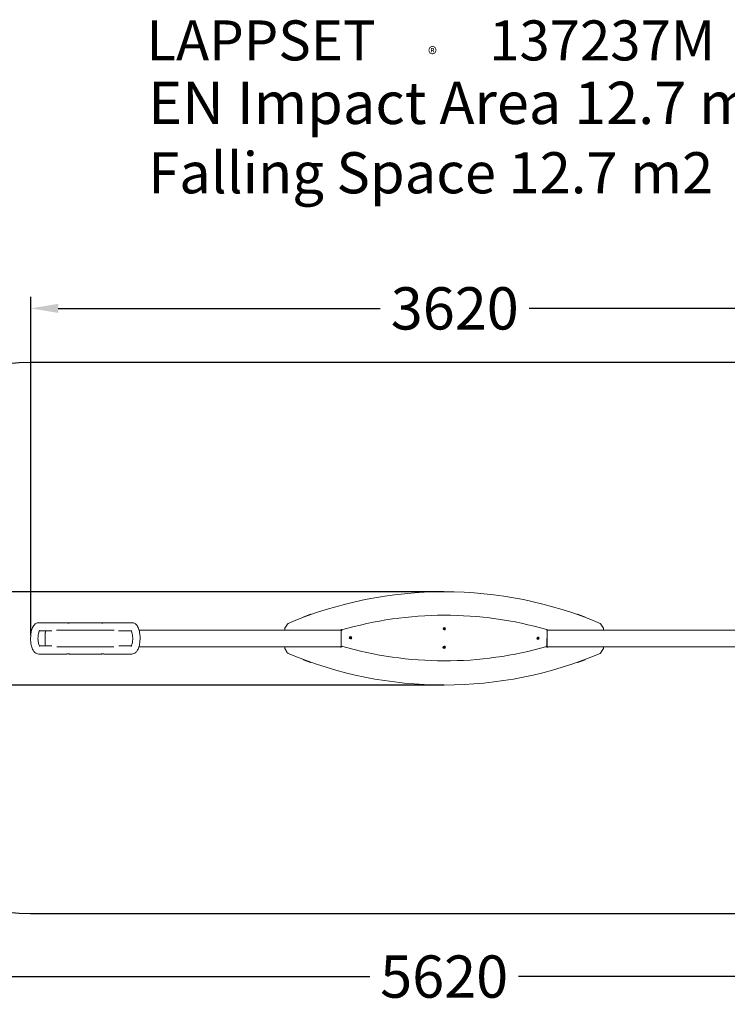
# Model space of a CAD drawing. Extents: x -3529 to 3872, y -1601 to 2707.
# Drawn here: x -1858 to 1239, y -1601 to 2707 of the extents above; entities that cross this region are included whole.
import ezdxf

# ---------------------------------------------------------------- set-up
doc = ezdxf.new("R2010")
doc.units = 0
doc.header["$LTSCALE"] = 5
doc.header["$PDMODE"] = 33
doc.header["$PDSIZE"] = 20
doc.layers.get('Defpoints').update_dxf_attribs({"linetype": 'CONTINUOUS'})
for name, color, linetype in [('Lg_area', 4, 'CONTINUOUS'), ('Lg_dim', 7, 'CONTINUOUS'), ('Lg_prod', 40, 'CONTINUOUS'), ('Lg_txt', 4, 'CONTINUOUS')]:
    doc.layers.add(name, color=color, linetype=linetype)
doc.styles.add('LG1', font='arial.ttf', dxfattribs={"height": 185})
doc.styles.add('LG2', font='ariblk.ttf', dxfattribs={"height": 185})
doc.styles.get("Standard").update_dxf_attribs({"font": 'SIMPLEX'})
doc.dimstyles.new('LG_DIM', dxfattribs={"dimtxt": 2.5, "dimasz": 2.5, "dimexe": 1.25, "dimexo": 0.625, "dimtad": 1, "dimdec": 4, "dimdsep": 46, "dimlunit": 6, "dimtxsty": 'Standard', "dimcen": 2.5, "dimadec": 0, "dimazin": 0, "dimtfac": 1, "dimtdec": 4, "dimtmove": 0, "dimatfit": 3, "dimfxl": 1, "dimtolj": 1, "dimtzin": 0, "dimarcsym": 0})

# ---------------------------------------------------------------- blocks, each defined once
blk = doc.blocks.new('prodnum')
at = {"layer": 'Lg_txt'}
for s, height, style, p in [('LAPPSET', 175, 'LG2', (0, 0)), ('®', 60, 'LG1', (1232.6, -2.3))]:
    blk.add_text(s, height=height, dxfattribs=dict(at, style=style)).set_placement(p)
at = {"layer": 'Lg_txt', "style": 'LG1'}
blk.add_attdef('PRODNUM', (1500, 0), '', height=175, dxfattribs=at)
blk = doc.blocks.new('*D5')
at = {"layer": 'Defpoints', "color": 0, "transparency": 16777216}
for p in [(1808.8, 1443.7), (-1809.9, 12.5, 600), (1808.8, -13.2, 600)]:
    blk.add_point(p, dxfattribs=at)
at = {"layer": 'Lg_dim', "color": 0, "lineweight": -2, "transparency": 16777216}
for p, q in [((-1809.9, 13.5), (-1809.9, 1493.7)), ((1808.8, -12.2), (1808.8, 1493.7)), ((-1689.9, 1443.7), (-279.9, 1443.7)), ((1688.8, 1443.7), (371.8, 1443.7))]:
    blk.add_line(p, q, dxfattribs=at)
at = {"layer": 'Lg_dim', "color": 0, "transparency": 16777216}
for points in [[(-1689.9, 1463.7), (-1689.9, 1423.7), (-1809.9, 1443.7)], [(1688.8, 1463.7), (1688.8, 1423.7), (1808.8, 1443.7)]]:
    blk.add_solid(points, dxfattribs=at)
at = {"layer": 'Lg_dim', "color": 4, "transparency": 16777216, "insert": (45.9, 1443.7), "char_height": 185, "attachment_point": 5, "style": 'LG1'}
blk.add_mtext('\\A1;3620', dxfattribs=at)
blk = doc.blocks.new('*D6')
at = {"layer": 'Defpoints', "color": 0, "transparency": 16777216}
for p in [(-2810.5, -203.7), (2809.5, -203.7), (-2810.5, -1480.1)]:
    blk.add_point(p, dxfattribs=at)
at = {"layer": 'Lg_dim', "color": 0, "lineweight": -2, "transparency": 16777216}
for p, q in [((-2810.5, -204.7), (-2810.5, -1530.1)), ((2809.5, -204.7), (2809.5, -1530.1)), ((-2690.5, -1480.1), (-326.4, -1480.1)), ((2689.5, -1480.1), (325.5, -1480.1))]:
    blk.add_line(p, q, dxfattribs=at)
at = {"layer": 'Lg_dim', "color": 0, "transparency": 16777216}
for points in [[(-2690.5, -1460.1), (-2690.5, -1500.1), (-2810.5, -1480.1)], [(2689.5, -1460.1), (2689.5, -1500.1), (2809.5, -1480.1)]]:
    blk.add_solid(points, dxfattribs=at)
at = {"layer": 'Lg_dim', "color": 4, "transparency": 16777216, "insert": (-0.5, -1480.1), "char_height": 185, "attachment_point": 5, "style": 'LG1'}
blk.add_mtext('\\A1;5620', dxfattribs=at)
blk = doc.blocks.new('*D7')
at = {"layer": 'Defpoints', "color": 0, "transparency": 16777216}
for p in [(-0.4, 203.9, 600), (-3318.8, -204.7), (-0.7, -204.7, 600)]:
    blk.add_point(p, dxfattribs=at)
at = {"layer": 'Lg_dim', "color": 0, "lineweight": -2, "transparency": 16777216}
for p, q in [((-3318.8, 323.9), (-3318.8, 443.9)), ((-1.4, 203.9), (-3368.8, 203.9)), ((-3318.8, 203.9), (-3318.8, 92.5)), ((-1.7, -204.7), (-3368.8, -204.7)), ((-3318.8, -204.7), (-3318.8, -196.4)), ((-3318.8, -324.7), (-3318.8, -444.7))]:
    blk.add_line(p, q, dxfattribs=at)
at = {"layer": 'Lg_dim', "color": 0, "transparency": 16777216}
for points in [[(-3338.8, 323.9), (-3298.8, 323.9), (-3318.8, 203.9)], [(-3338.8, -324.7), (-3298.8, -324.7), (-3318.8, -204.7)]]:
    blk.add_solid(points, dxfattribs=at)
at = {"layer": 'Lg_dim', "color": 4, "transparency": 16777216, "insert": (-3318.8, -51.9), "char_height": 185, "attachment_point": 5, "style": 'LG1'}
blk.add_mtext('\\A1;410', dxfattribs=at)
blk = doc.blocks.new('137237ML')
at = {"layer": 'Lg_prod', "linetype": 'Continuous', "lineweight": 0}
for p, q in [((7884.7, 106.7, 600), (7917.4, 119.3, 600)), ((7884.7, 106.7, 600), (7884.7, 106.7, 600)), ((7884.7, 106.7, 600), (7885.2, 105.6, 600)), ((7917.4, 119.3, 600), (7918, 117.6, 600)), ((9086.5, 119.6, 600), (9085.7, 117.6, 600)), ((9086.5, 119.6, 600), (9119.2, 107.1, 600)), ((9086.5, 119.6, 600), (9086.5, 119.6, 600)), ((9119.2, 107.1, 600), (9118.6, 105.6, 600)), ((6746.6, 82.4, 600), (6727.5, 82.4, 600)), ((6746.3, 47.1, 600), (6730.6, 47.1, 600)), ((6746.3, 47.1, 600), (6785.1, 47.1, 600)), ((6848.5, 82.4, 600), (6746.6, 82.4, 600)), ((6805.2, 50.2, 600), (6806.5, 50.2, 600)), ((6806.5, 50.2, 600), (6825.1, 50.2, 600)), ((6825.1, 50.2, 600), (7037.7, 50.2, 600)), ((7001.4, 82.4, 600), (6861.4, 82.4, 600)), ((7116.2, 82.4, 600), (7014.4, 82.4, 600)), ((7037.7, 50.2, 600), (7056.3, 50.2, 600)), ((7056.3, 50.2, 600), (7057, 50.2, 600)), ((7077.1, 47.1, 600), (7115.9, 47.1, 600)), ((7115.9, 47.1, 600), (7131.7, 47.1, 600)), ((7116.2, 82.4, 600), (7135.3, 82.4, 600)), ((7166.4, 50.2, 600), (7805.8, 50.2, 600)), ((7804.3, 54.5, 600), (7804.5, 54.9, 600)), ((7804.6, 57.8, 600), (7815.6, 76, 600)), ((8049.6, 49.9, 600), (7812.7, 49.9, 600)), ((8051.7, 49.9, 600), (8048.4, 49.9, 600)), ((8049.6, 49.9, 600), (8051.7, 49.9, 600)), ((8051.4, 46.7, 600), (8051.4, 42.2, 600)), ((8051.7, 46.6, 600), (8051.4, 46.6, 600)), ((8051.7, 50, 600), (8051.5, -23.2, 600)), ((8051.7, 50, 600), (8051.7, 50, 600)), ((8052, 50.6, 600), (8052, 50.1, 600)), ((8952, 50.4, 600), (8951.8, -22.7, 600)), ((8953.4, 50, 600), (8952, 50, 600)), ((8952, 49.9, 600), (8953.6, 49.9, 600)), ((8952.4, 46.7, 600), (8952, 46.7, 600)), ((8952.1, 38.9, 600), (8952.1, 43.5, 600)), ((8952.4, 42.8, 600), (8952.4, 46.8, 600)), ((9190.5, 49.9, 600), (8953.6, 49.9, 600)), ((9188.2, 76, 600), (9199.2, 57.8, 600)), ((9197.6, 50.3, 600), (9837.5, 50.3, 600)), ((6756.1, -15.2, 600), (6756.1, 38.8, 600)), ((6756.4, 41, 600), (6756.4, 42.2, 600)), ((8051.4, 42.2, 600), (8051.4, -11.8, 600)), ((8952.1, -15.1, 600), (8952.1, 38.9, 600)), ((6746.6, -19.6, 600), (6730.9, -19.6, 600)), ((6785.1, -19.6, 600), (6746.6, -19.6, 600)), ((6824.8, -23.2, 600), (6806.3, -23.2, 600)), ((7037.4, -23.2, 600), (6824.8, -23.2, 600)), ((7056, -23.2, 600), (7037.4, -23.2, 600)), ((7056.5, -23.2, 600), (7056, -23.2, 600)), ((7116.2, -19.6, 600), (7077.7, -19.6, 600)), ((7116.2, -19.6, 600), (7132, -19.6, 600)), ((7805.7, -23.2, 600), (7166, -23.2, 600)), ((7815.3, -48.8, 600), (7804.3, -30.6, 600)), ((7813, -22.7, 600), (8049.9, -22.7, 600)), ((8051.5, -22.7, 600), (8049.9, -22.7, 600)), ((8050.5, -22.9, 600), (8051.5, -22.9, 600)), ((8051.1, -15.7, 600), (8051.1, -19.7, 600)), ((8051.1, -19.6, 600), (8051.5, -19.6, 600)), ((8051.4, -11.8, 600), (8051.4, -16.4, 600)), ((8951.5, -22.5, 600), (8951.5, -22.5, 600)), ((8951.5, -22.8, 600), (8953.7, -22.8, 600)), ((8951.5, -22.8, 600), (8951.5, -23.4, 600)), ((8953.9, -22.7, 600), (8951.7, -22.7, 600)), ((8951.8, -19.5, 600), (8952.1, -19.5, 600)), ((8952.1, -19.6, 600), (8952.1, -15.1, 600)), ((8953.9, -22.7, 600), (9190.8, -22.7, 600)), ((9198.9, -30.6, 600), (9187.9, -48.8, 600)), ((9837.2, -23.1, 600), (9197.9, -23.1, 600)), ((9199.2, -27.3, 600), (9199, -27.7, 600)), ((6746.3, -54.9, 600), (6727.2, -54.9, 600)), ((6746.3, -54.9, 600), (6848.2, -54.9, 600)), ((6861.1, -54.9, 600), (7001.1, -54.9, 600)), ((7014.1, -54.9, 600), (7115.9, -54.9, 600)), ((7115.9, -54.9, 600), (7135, -54.9, 600)), ((7884.3, -79.9, 600), (7884.9, -78.4, 600)), ((7917, -92.4, 600), (7884.3, -79.9, 600)), ((9118.9, -79.9, 600), (9086.2, -92.4, 600)), ((9118.9, -79.9, 600), (9118.3, -78.4, 600)), ((9118.9, -79.9, 600), (9118.9, -79.9, 600)), ((7917, -92.4, 600), (7917.7, -90.4, 600)), ((7917, -92.4, 600), (7917, -92.4, 600)), ((9086.2, -92.4, 600), (9085.4, -90.4, 600))]:
    blk.add_line(p, q, dxfattribs=at)
for centre, radius, start, end in [((8501.9, -1532.1, 600), 1750, 67.042, 112.958), ((8504.8, -1505.8, 600), 1620.8, 73.997, 106.2257), ((6764.4, 42.2, 600), 8, 142.2846, 180), ((7806.9, 52.9, 600), 3, 149.0362, 248.3524), ((7807.2, 56.3, 600), 3, 149.0362, 207.7684), ((7807.2, 56.3, 600), 3, 218.2905, 218.2927), ((7822.4, 71.9, 600), 8, 112.958, 149.0362), ((8501.6, -1640.7, 600), 1750, 104.8882, 104.9684), ((8501.9, 52.3, 600), 2.5, 90, 141.2865), ((8502.2, 55.6, 600), 2.5, 206.1951, 270), ((8501.9, 52.3, 600), 2.5, 35.2072, 90), ((8502.2, 55.6, 600), 2.5, 270, 316.1835), ((8501.6, -1640.7, 600), 1750, 75.0316, 75.0928), ((9181.4, 71.9, 600), 8, 30.9638, 67.042), ((9196.3, 52.9, 600), 3, 296.1514, 28.3955), ((9196.6, 56.3, 600), 3, 321.1837, 30.9638), ((6764.1, 38.8, 600), 8, 164.2176, 180), ((6764.1, -15.2, 600), 8, 180, 214.1585), ((7806.9, -29.1, 600), 3, 141.1837, 210.9638), ((7807.2, -25.7, 600), 3, 120.0264, 208.3955), ((8501.9, 1667.9, 600), 1750, 255.0316, 255.086), ((8504.8, 1536.1, 600), 1620.8, 253.7743, 286.003), ((8501.3, -28.4, 600), 2.5, 90, 135.1725), ((8501.6, -25.1, 600), 2.5, 213.8686, 270), ((8501.3, -28.4, 600), 2.5, 27.677, 90), ((8501.6, -25.1, 600), 2.5, 270, 322.4892), ((8501.9, 1667.9, 600), 1750, 284.8814, 284.9684), ((9196.6, -25.7, 600), 3, 329.0362, 63.8486), ((9196.3, -29.1, 600), 3, 38.2905, 38.2927), ((9196.3, -29.1, 600), 3, 329.0362, 27.7684), ((7822.1, -44.7, 600), 8, 210.9638, 247.042), ((8501.6, 1559.3, 600), 1750, 247.042, 292.958), ((9181.1, -44.7, 600), 8, 292.958, 329.0362)]:
    blk.add_arc(centre, radius, start, end, dxfattribs=at)
for centre, major_axis, start_param, end_param in [((8497.9, -1642.2, 600), (0, -1750), 3.399251, 3.399425), ((8502, 55.7, 600), (-0.01, -5.2), 3.141593, 6.283185), ((8501.7, 52.4, 600), (-0.01, -5.2), 3.141593, 4.298463), ((8501.7, 52.4, 600), (-0.01, -2.75), 3.141593, 3.975436), ((8502, 55.7, 600), (-0.01, -2.75), 5.271666, 6.283185), ((8501.7, 52.4, 600), (-0.01, -5.2), 1.807302, 3.141593), ((8501.7, 52.4, 600), (-0.01, -2.75), 2.130329, 3.141593), ((8501.7, 52.4, 600), (-0.01, -2.75), 3.141593, 3.142379), ((8501.7, 52.4, 600), (-0.01, -2.75), 3.139888, 3.141593), ((8502, 55.7, 600), (-0.01, -5.2), 0, 3.141593), ((8502, 55.7, 600), (-0.01, -2.75), 0, 0.834099), ((8502, 55.7, 600), (-0.01, -2.75), 0.003677, 0.006169), ((8091.9, 16.2, 600), (-0.01, -5.2), 3.141593, 6.283185), ((8091.6, 12.9, 600), (-0.01, -5.2), 3.141593, 4.298463), ((8091.6, 12.9, 600), (-0.01, -2.75), 3.141593, 3.975436), ((8091.9, 16.2, 600), (-0.01, -2.75), 5.271666, 6.283185), ((8091.6, 12.9, 600), (-0.01, -5.2), 1.807302, 3.141593), ((8091.6, 12.9, 600), (-0.01, -2.75), 3.141593, 3.142379), ((8091.6, 12.9, 600), (-0.01, -2.75), 2.130328, 3.141593), ((8091.6, 12.9, 600), (-0.01, -2.75), 2.130329, 3.141593), ((8091.9, 16.2, 600), (-0.01, -5.2), 0, 3.141593), ((8091.9, 16.2, 600), (-0.01, -2.75), 0.003677, 0.833844), ((8091.9, 16.2, 600), (-0.01, -2.75), 0, 0.834099), ((8911.9, 14.4, 600), (-0.01, -5.2), 3.141593, 6.283185), ((8911.6, 11.1, 600), (-0.01, -5.2), 3.141593, 4.298463), ((8911.6, 11.1, 600), (-0.01, -2.75), 3.141593, 3.975436), ((8911.9, 14.4, 600), (-0.01, -2.75), 5.271666, 6.283185), ((8911.6, 11.1, 600), (-0.01, -5.2), 1.807302, 3.141593), ((8911.6, 11.1, 600), (-0.01, -2.75), 2.130329, 3.141593), ((8911.9, 14.4, 600), (-0.01, -5.2), 0, 3.141593), ((8911.9, 14.4, 600), (-0.01, -2.75), 0, 0.834099), ((8501.8, -25.1, 600), (-0.01, -5.2), 3.141593, 6.283185), ((8501.5, -28.4, 600), (-0.01, -5.2), 3.141593, 4.298463), ((8501.5, -28.4, 600), (-0.01, -2.75), 3.141593, 3.975436), ((8501.8, -25.1, 600), (-0.01, -2.75), 5.271666, 6.283185), ((8501.5, -28.4, 600), (-0.01, -5.2), 1.807302, 3.141593), ((8501.5, -28.4, 600), (-0.01, -2.75), 2.130329, 3.141593), ((8501.5, -28.4, 600), (-0.01, -2.75), 3.141593, 3.142379), ((8501.5, -28.4, 600), (-0.01, -2.75), 3.074249, 3.141593), ((8501.8, -25.1, 600), (-0.01, -5.2), 0, 3.141593), ((8501.8, -25.1, 600), (-0.01, -2.75), 0, 0.834099), ((8501.8, -25.1, 600), (-0.01, -2.75), 0.003677, 0.071808)]:
    blk.add_ellipse(centre, major_axis=major_axis, ratio=0.999997, start_param=start_param, end_param=end_param, dxfattribs=at)
for points, knots in [([(6692.4, 26.5, 600), (6692.9, 32.3, 600), (6693.6, 38, 600), (6696.1, 49.8, 600), (6698, 55.7, 600), (6703.2, 67.1, 600), (6706.5, 72.5, 600), (6715.3, 79.3, 600), (6719.5, 81.5, 600), (6725.3, 82.3, 600), (6726.4, 82.4, 600), (6727.5, 82.4, 600)], [4.908181, 4.908181, 4.908181, 4.908181, 5.217698, 5.217698, 5.586822, 5.586822, 5.991448, 5.991448, 6.229457, 6.229457, 6.283185, 6.283185, 6.283185, 6.283185]), ([(6724.3, 24.1, 600), (6724.5, 25.4, 600), (6724.6, 26.7, 600), (6725.4, 31.7, 600), (6726.1, 35.2, 600), (6727.8, 41, 600), (6728.6, 43.3, 600), (6730.2, 46.5, 600), (6730.8, 47.5, 600), (6731.4, 48.3, 600), (6731.6, 48.4, 600), (6731.6, 48.4, 600)], [4.9846434, 4.9846434, 4.9846434, 4.9846434, 5.0773189, 5.0773189, 5.3549662, 5.3549662, 5.6107396, 5.6107396, 5.8293407, 5.8293407, 5.9394898, 5.9394898, 5.9394898, 5.9394898]), ([(6861.9, 82.1, 600), (6861.9, 82.1, 600), (6861.8, 82, 600), (6861.7, 81.9, 600), (6861.6, 81.8, 600), (6861.5, 81.7, 600), (6861.4, 81.6, 600), (6861.3, 81.5, 600), (6861.2, 81.5, 600), (6861, 81.4, 600), (6860.8, 81.3, 600), (6860.5, 81.2, 600), (6860.2, 81.1, 600), (6859.7, 81, 600), (6859.5, 80.9, 600), (6859.2, 80.9, 600), (6859, 80.8, 600), (6858.4, 80.8, 600), (6858, 80.7, 600), (6857.4, 80.7, 600), (6857.2, 80.8, 600), (6856.7, 80.8, 600), (6856.5, 80.8, 600), (6856, 80.8, 600), (6855.8, 80.9, 600), (6855.3, 80.9, 600), (6855.1, 81, 600), (6854.4, 81.1, 600), (6854, 81.2, 600), (6853.1, 81.4, 600), (6852.6, 81.5, 600), (6851.8, 81.7, 600), (6851.4, 81.8, 600), (6850.8, 81.9, 600), (6850.7, 82, 600), (6850.3, 82.1, 600), (6850.1, 82.1, 600), (6849.6, 82.2, 600), (6849.3, 82.3, 600), (6848.8, 82.3, 600), (6848.6, 82.4, 600), (6848.5, 82.4, 600)], [0.01637963, 0.01637963, 0.01637963, 0.01637963, 0.01776627, 0.01776627, 0.01845959, 0.01845959, 0.01915291, 0.01915291, 0.01984622, 0.01984622, 0.02053954, 0.02053954, 0.02192618, 0.02192618, 0.0226195, 0.0226195, 0.02331282, 0.02331282, 0.02469946, 0.02469946, 0.02539278, 0.02539278, 0.0260861, 0.0260861, 0.02677941, 0.02677941, 0.02747273, 0.02747273, 0.02885937, 0.02885937, 0.03024601, 0.03024601, 0.03163265, 0.03163265, 0.03232597, 0.03232597, 0.03301929, 0.03301929, 0.03440592, 0.03440592, 0.03569653, 0.03569653, 0.03569653, 0.03569653]), ([(6854.9, 81, 600), (6855.1, 81, 600), (6855.4, 81.1, 600), (6855.8, 81.2, 600), (6856, 81.2, 600), (6856.7, 81.3, 600), (6857.1, 81.4, 600), (6858, 81.7, 600), (6858.4, 81.8, 600), (6859.1, 81.9, 600), (6859.5, 82, 600), (6860, 82.1, 600), (6860.1, 82.2, 600), (6860.4, 82.2, 600), (6860.6, 82.3, 600), (6860.9, 82.3, 600), (6861.2, 82.4, 600), (6861.5, 82.4, 600), (6861.7, 82.3, 600), (6861.8, 82.3, 600), (6861.8, 82.3, 600), (6861.9, 82.2, 600), (6861.9, 82.2, 600), (6861.9, 82.1, 600)], [0.04968619, 0.04968619, 0.04968619, 0.04968619, 0.05033929, 0.05033929, 0.05103185, 0.05103185, 0.05241696, 0.05241696, 0.05380207, 0.05380207, 0.05518718, 0.05518718, 0.05587974, 0.05587974, 0.05657229, 0.05657229, 0.0579574, 0.0579574, 0.05934252, 0.05934252, 0.06003507, 0.06003507, 0.06072763, 0.06072763, 0.06072763, 0.06072763]), ([(7014.4, 82.4, 600), (7014.2, 82.4, 600), (7014, 82.3, 600), (7013.5, 82.3, 600), (7013.2, 82.2, 600), (7012.5, 82.1, 600), (7012.2, 82, 600), (7011.4, 81.8, 600), (7011, 81.7, 600), (7010.4, 81.5, 600), (7010.2, 81.5, 600), (7009.8, 81.4, 600), (7009.5, 81.3, 600), (7008.9, 81.2, 600), (7008.4, 81.1, 600), (7007.5, 80.9, 600), (7007, 80.9, 600), (7006.1, 80.8, 600), (7005.7, 80.7, 600), (7005, 80.7, 600), (7004.8, 80.8, 600), (7004.4, 80.8, 600), (7004, 80.8, 600), (7003.7, 80.9, 600), (7003.3, 80.9, 600), (7003.1, 81, 600), (7002.7, 81.1, 600), (7002.4, 81.2, 600), (7002, 81.3, 600), (7001.9, 81.4, 600), (7001.7, 81.5, 600), (7001.6, 81.5, 600), (7001.3, 81.7, 600), (7001.2, 81.8, 600), (7001, 82, 600), (7001, 82.1, 600), (7001, 82.1, 600)], [0.01908633, 0.01908633, 0.01908633, 0.01908633, 0.02037194, 0.02037194, 0.02175652, 0.02175652, 0.02314109, 0.02314109, 0.02452567, 0.02452567, 0.02521795, 0.02521795, 0.02591024, 0.02591024, 0.02729482, 0.02729482, 0.02867939, 0.02867939, 0.03006396, 0.03006396, 0.03075625, 0.03075625, 0.03144854, 0.03214083, 0.03214083, 0.03283311, 0.03283311, 0.03421769, 0.03421769, 0.03490998, 0.03490998, 0.03560226, 0.03560226, 0.03698684, 0.03698684, 0.03837141, 0.03837141, 0.03837141, 0.03837141]), ([(7001, 82.1, 600), (7001, 82.2, 600), (7001, 82.2, 600), (7001, 82.3, 600), (7001, 82.3, 600), (7001.2, 82.3, 600), (7001.3, 82.4, 600), (7001.7, 82.4, 600), (7001.9, 82.3, 600), (7002.4, 82.2, 600), (7002.7, 82.2, 600), (7003.4, 82, 600), (7003.7, 81.9, 600), (7004.5, 81.8, 600), (7004.9, 81.6, 600), (7005.7, 81.4, 600), (7006.2, 81.3, 600), (7006.8, 81.2, 600), (7007, 81.2, 600), (7007.5, 81.1, 600), (7007.7, 81, 600), (7007.9, 81, 600)], [0.03837141, 0.03837141, 0.03837141, 0.03837141, 0.03906355, 0.03906355, 0.0397557, 0.0397557, 0.04113998, 0.04113998, 0.04252426, 0.04252426, 0.04390855, 0.04390855, 0.04529283, 0.04529283, 0.04667711, 0.04667711, 0.0480614, 0.0480614, 0.04875354, 0.04875354, 0.04939136, 0.04939136, 0.04939136, 0.04939136]), ([(7138.2, 2.6, 600), (7138.2, 2.7, 600), (7138.2, 2.8, 600), (7138.5, 7.1, 600), (7138.6, 11.4, 600), (7138.4, 19.8, 600), (7138, 24, 600), (7136.9, 31.7, 600), (7136.1, 35.2, 600), (7134.5, 41, 600), (7133.6, 43.3, 600), (7132.1, 46.5, 600), (7131.4, 47.5, 600), (7130.8, 48.3, 600), (7130.7, 48.4, 600), (7130.7, 48.4, 600)], [4.499329, 4.499329, 4.499329, 4.499329, 4.507616, 4.507616, 4.791348, 4.791348, 5.077319, 5.077319, 5.354966, 5.354966, 5.61074, 5.61074, 5.829341, 5.829341, 5.93949, 5.93949, 5.93949, 5.93949]), ([(7170.1, 0.4, 600), (7170.2, 1.6, 600), (7170.3, 2.7, 600), (7170.9, 10.5, 600), (7171, 17.3, 600), (7170.2, 30.7, 600), (7169.4, 37.2, 600), (7166.7, 49.8, 600), (7164.9, 55.7, 600), (7159.7, 67.1, 600), (7156.3, 72.5, 600), (7147.6, 79.3, 600), (7143.4, 81.5, 600), (7137.5, 82.3, 600), (7136.4, 82.4, 600), (7135.3, 82.4, 600)], [4.448941, 4.448941, 4.448941, 4.448941, 4.510047, 4.510047, 4.864413, 4.864413, 5.217698, 5.217698, 5.586822, 5.586822, 5.991448, 5.991448, 6.229457, 6.229457, 6.283185, 6.283185, 6.283185, 6.283185]), ([(8048.4, 49.9, 600), (8048.6, 49.9, 600), (8048.8, 49.9, 600), (8049.2, 49.8, 600), (8049.4, 49.7, 600), (8049.8, 49.6, 600), (8050, 49.5, 600), (8050.3, 49.2, 600), (8050.4, 49.1, 600), (8050.7, 48.8, 600), (8050.8, 48.6, 600), (8051, 48.3, 600), (8051.1, 48.1, 600), (8051.3, 47.7, 600), (8051.3, 47.5, 600), (8051.4, 47.1, 600), (8051.4, 46.9, 600), (8051.4, 46.7, 600)], [0, 0, 0, 0, 0.000603013, 0.000603013, 0.001206027, 0.001206027, 0.00180904, 0.00180904, 0.002412054, 0.002412054, 0.003015067, 0.003015067, 0.00361808, 0.00361808, 0.004221094, 0.004221094, 0.004824107, 0.004824107, 0.004824107, 0.004824107]), ([(8049.2, 52.9, 600), (8049.3, 52.6, 600), (8049.3, 52.2, 600), (8049.4, 51.6, 600), (8049.4, 51.4, 600), (8049.4, 51.1, 600), (8049.5, 51, 600), (8049.5, 50.7, 600), (8049.5, 50.6, 600), (8049.5, 50.3, 600), (8049.6, 50.3, 600), (8049.6, 50.1, 600), (8049.6, 50, 600), (8049.6, 50, 600), (8049.6, 49.9, 600), (8049.6, 49.9, 600)], [-0.000021564, -0.000021564, -0.000021564, -0.000021564, 0.001164519, 0.001164519, 0.001757561, 0.001757561, 0.002350602, 0.002350602, 0.002943644, 0.002943644, 0.003536685, 0.003536685, 0.004129727, 0.004129727, 0.004722768, 0.004722768, 0.004722768, 0.004722768]), ([(8051.7, 50, 600), (8051.7, 50, 600), (8051.7, 50, 600), (8051.8, 49.9, 600), (8051.9, 49.8, 600), (8052, 49.7, 600), (8052.2, 49.6, 600), (8052.4, 49.4, 600), (8052.5, 49.3, 600), (8052.8, 49.1, 600), (8053, 49, 600), (8053.3, 48.7, 600), (8053.5, 48.6, 600), (8053.8, 48.4, 600), (8054, 48.2, 600), (8054.2, 48, 600), (8054.3, 47.9, 600), (8054.5, 47.8, 600), (8054.6, 47.7, 600), (8054.7, 47.7, 600)], [0, 0, 0, 0, 0.000664472, 0.000664472, 0.001328944, 0.001328944, 0.001993417, 0.001993417, 0.002657889, 0.002657889, 0.003322361, 0.003322361, 0.003986833, 0.003986833, 0.004651305, 0.004651305, 0.004983541, 0.004983541, 0.005315777, 0.005315777, 0.005315777, 0.005315777]), ([(8052.6, 52.8, 600), (8052.7, 52.7, 600), (8052.8, 52.6, 600), (8053.1, 52.4, 600), (8053.3, 52.3, 600), (8053.6, 52, 600), (8053.8, 51.9, 600), (8054.1, 51.7, 600), (8054.3, 51.5, 600), (8054.5, 51.3, 600), (8054.6, 51.3, 600), (8054.8, 51.1, 600), (8054.9, 51.1, 600), (8055, 51, 600)], [0.002022241, 0.002022241, 0.002022241, 0.002022241, 0.002657889, 0.002657889, 0.003322361, 0.003322361, 0.003986833, 0.003986833, 0.004651305, 0.004651305, 0.004983541, 0.004983541, 0.005315777, 0.005315777, 0.005315777, 0.005315777]), ([(8951.2, 50.7, 600), (8951.2, 50.7, 600), (8951.1, 50.6, 600), (8950.8, 50.4, 600), (8950.7, 50.3, 600), (8950.3, 50, 600), (8950.2, 49.9, 600), (8949.8, 49.7, 600), (8949.7, 49.5, 600), (8949.4, 49.3, 600), (8949.3, 49.3, 600), (8949.1, 49.1, 600), (8949.1, 49.1, 600), (8949, 49, 600)], [0.002208724, 0.002208724, 0.002208724, 0.002208724, 0.002657889, 0.002657889, 0.003322361, 0.003322361, 0.003986833, 0.003986833, 0.004651305, 0.004651305, 0.004983541, 0.004983541, 0.005315777, 0.005315777, 0.005315777, 0.005315777]), ([(8952.1, 43.5, 600), (8952.1, 43.9, 600), (8952.2, 44.3, 600), (8952.3, 44.8, 600), (8952.4, 44.9, 600), (8952.4, 44.9, 600)], [0, 0, 0, 0, 0.001201903, 0.001201903, 0.001436768, 0.001436768, 0.001436768, 0.001436768]), ([(8952.4, 46.8, 600), (8952.4, 47.2, 600), (8952.5, 47.6, 600), (8952.7, 48.2, 600), (8952.8, 48.4, 600), (8953, 48.7, 600), (8953.1, 48.9, 600), (8953.4, 49.2, 600), (8953.5, 49.3, 600), (8953.9, 49.6, 600), (8954, 49.7, 600), (8954.4, 49.8, 600), (8954.6, 49.9, 600), (8954.8, 49.9, 600), (8954.8, 49.9, 600), (8954.8, 49.9, 600)], [0, 0, 0, 0, 0.001201903, 0.001201903, 0.001802854, 0.001802854, 0.002403805, 0.002403805, 0.003004757, 0.003004757, 0.003605708, 0.003605708, 0.004206659, 0.004206659, 0.004260982, 0.004260982, 0.004260982, 0.004260982]), ([(8954, 52.9, 600), (8953.9, 52.6, 600), (8953.9, 52.2, 600), (8953.8, 51.6, 600), (8953.8, 51.4, 600), (8953.7, 51.1, 600), (8953.7, 51, 600), (8953.7, 50.7, 600), (8953.7, 50.6, 600), (8953.6, 50.3, 600), (8953.6, 50.3, 600), (8953.6, 50.1, 600), (8953.6, 50, 600), (8953.6, 50, 600), (8953.6, 49.9, 600), (8953.6, 49.9, 600)], [-0.000021564, -0.000021564, -0.000021564, -0.000021564, 0.001164519, 0.001164519, 0.001757561, 0.001757561, 0.002350602, 0.002350602, 0.002943644, 0.002943644, 0.003536685, 0.003536685, 0.004129727, 0.004129727, 0.004722768, 0.004722768, 0.004722768, 0.004722768]), ([(6727.2, -54.9, 600), (6724, -54.9, 600), (6720.9, -54.3, 600), (6715, -51.9, 600), (6712.4, -50.1, 600), (6706.9, -45.1, 600), (6704.4, -41.7, 600), (6699.2, -32.6, 600), (6697, -26.4, 600), (6693.7, -13.3, 600), (6692.7, -6.5, 600), (6691.6, 7.2, 600), (6691.6, 14, 600), (6692.1, 22.8, 600), (6692.2, 24.9, 600), (6692.4, 27, 600)], [3.141593, 3.141593, 3.141593, 3.141593, 3.296022, 3.296022, 3.473194, 3.473194, 3.73569, 3.73569, 4.134807, 4.134807, 4.510047, 4.510047, 4.864413, 4.864413, 4.975837, 4.975837, 4.975837, 4.975837]), ([(6731.9, -21, 600), (6731.9, -21, 600), (6731.7, -20.8, 600), (6731.2, -20.2, 600), (6730.7, -19.4, 600), (6729.4, -17, 600), (6728.7, -15.3, 600), (6727.2, -10.9, 600), (6726.5, -8, 600), (6725.2, -1.5, 600), (6724.7, 2.3, 600), (6724, 10.4, 600), (6723.9, 14.7, 600), (6724.1, 20.9, 600), (6724.2, 22.9, 600), (6724.4, 24.8, 600)], [3.485288, 3.485288, 3.485288, 3.485288, 3.598099, 3.598099, 3.778387, 3.778387, 3.990585, 3.990585, 4.236717, 4.236717, 4.507616, 4.507616, 4.791348, 4.791348, 4.925449, 4.925449, 4.925449, 4.925449]), ([(7131, -21, 600), (7131, -21, 600), (7131.1, -20.8, 600), (7131.6, -20.2, 600), (7132.2, -19.4, 600), (7133.4, -17, 600), (7134.1, -15.3, 600), (7135.6, -10.9, 600), (7136.4, -8, 600), (7137.5, -2.3, 600), (7137.9, 0.5, 600), (7138.2, 3.3, 600)], [3.4852882, 3.4852882, 3.4852882, 3.4852882, 3.5980988, 3.5980988, 3.7783874, 3.7783874, 3.9905853, 3.9905853, 4.2367169, 4.2367169, 4.4401346, 4.4401346, 4.4401346, 4.4401346]), ([(7135, -54.9, 600), (7138.2, -54.9, 600), (7141.3, -54.3, 600), (7147.2, -51.9, 600), (7149.9, -50.1, 600), (7155.4, -45.1, 600), (7157.8, -41.7, 600), (7163, -32.6, 600), (7165.2, -26.4, 600), (7168.5, -13.3, 600), (7169.5, -6.5, 600), (7170.1, 0.7, 600), (7170.1, 0.8, 600), (7170.1, 0.9, 600)], [3.141593, 3.141593, 3.141593, 3.141593, 3.296022, 3.296022, 3.473194, 3.473194, 3.73569, 3.73569, 4.134807, 4.134807, 4.510047, 4.510047, 4.516597, 4.516597, 4.516597, 4.516597]), ([(8051.1, -19.7, 600), (8051.1, -20.1, 600), (8051, -20.5, 600), (8050.8, -21.1, 600), (8050.7, -21.3, 600), (8050.5, -21.6, 600), (8050.4, -21.8, 600), (8050.1, -22.1, 600), (8050, -22.2, 600), (8049.7, -22.5, 600), (8049.5, -22.6, 600), (8049.2, -22.7, 600), (8049.1, -22.7, 600), (8049, -22.7, 600)], [0, 0, 0, 0, 0.001201903, 0.001201903, 0.001802854, 0.001802854, 0.002403805, 0.002403805, 0.003004757, 0.003004757, 0.003605708, 0.003605708, 0.003885943, 0.003885943, 0.003885943, 0.003885943]), ([(8049.5, -25.7, 600), (8049.6, -25.4, 600), (8049.6, -25, 600), (8049.7, -24.4, 600), (8049.7, -24.2, 600), (8049.7, -23.9, 600), (8049.8, -23.8, 600), (8049.8, -23.5, 600), (8049.8, -23.4, 600), (8049.8, -23.1, 600), (8049.9, -23.1, 600), (8049.9, -22.9, 600), (8049.9, -22.8, 600), (8049.9, -22.8, 600), (8049.9, -22.7, 600), (8049.9, -22.7, 600)], [-0.000021564, -0.000021564, -0.000021564, -0.000021564, 0.001164519, 0.001164519, 0.001757561, 0.001757561, 0.002350602, 0.002350602, 0.002943644, 0.002943644, 0.003536685, 0.003536685, 0.004129727, 0.004129727, 0.004722768, 0.004722768, 0.004722768, 0.004722768]), ([(8051.4, -16.4, 600), (8051.4, -16.8, 600), (8051.4, -17.2, 600), (8051.2, -17.7, 600), (8051.2, -17.8, 600), (8051.1, -17.8, 600)], [0, 0, 0, 0, 0.001201903, 0.001201903, 0.001436768, 0.001436768, 0.001436768, 0.001436768]), ([(8054.5, -21.7, 600), (8054.3, -21.8, 600), (8054.2, -22, 600), (8053.8, -22.2, 600), (8053.6, -22.4, 600), (8053.3, -22.6, 600), (8053.1, -22.8, 600), (8052.8, -23, 600), (8052.7, -23.1, 600), (8052.4, -23.4, 600), (8052.2, -23.5, 600), (8052, -23.6, 600), (8051.9, -23.7, 600), (8051.7, -23.8, 600), (8051.7, -23.9, 600), (8051.6, -23.9, 600)], [-0.000011141, -0.000011141, -0.000011141, -0.000011141, 0.000660382, 0.000660382, 0.001331906, 0.001331906, 0.002003429, 0.002003429, 0.002674953, 0.002674953, 0.003346477, 0.003346477, 0.004018, 0.004018, 0.004449862, 0.004449862, 0.004449862, 0.004449862]), ([(8948.5, -23.7, 600), (8948.7, -23.8, 600), (8948.9, -24, 600), (8949.2, -24.2, 600), (8949.4, -24.4, 600), (8949.6, -24.5, 600), (8949.6, -24.5, 600), (8949.6, -24.5, 600)], [-0.000011141, -0.000011141, -0.000011141, -0.000011141, 0.000660382, 0.000660382, 0.001331906, 0.001331906, 0.001353072, 0.001353072, 0.001353072, 0.001353072]), ([(8948.8, -20.4, 600), (8949, -20.5, 600), (8949.2, -20.7, 600), (8949.5, -20.9, 600), (8949.7, -21.1, 600), (8950, -21.3, 600), (8950.2, -21.5, 600), (8950.5, -21.7, 600), (8950.7, -21.8, 600), (8950.9, -22, 600), (8951.1, -22.2, 600), (8951.3, -22.3, 600), (8951.4, -22.4, 600), (8951.6, -22.6, 600), (8951.7, -22.6, 600), (8951.8, -22.7, 600), (8951.8, -22.7, 600), (8951.8, -22.7, 600)], [-0.000011141, -0.000011141, -0.000011141, -0.000011141, 0.000660382, 0.000660382, 0.001331906, 0.001331906, 0.002003429, 0.002003429, 0.002674953, 0.002674953, 0.003346477, 0.003346477, 0.004018, 0.004018, 0.004689524, 0.004689524, 0.005359344, 0.005359344, 0.005359344, 0.005359344]), ([(8954.5, -22.7, 600), (8954.5, -22.7, 600), (8954.5, -22.7, 600), (8954.3, -22.7, 600), (8954.1, -22.6, 600), (8953.7, -22.5, 600), (8953.6, -22.4, 600), (8953.2, -22.1, 600), (8953.1, -22, 600), (8952.8, -21.7, 600), (8952.7, -21.5, 600), (8952.5, -21.2, 600), (8952.4, -21, 600), (8952.2, -20.6, 600), (8952.2, -20.4, 600), (8952.1, -20, 600), (8952.1, -19.8, 600), (8952.1, -19.6, 600)], [0.000553856, 0.000553856, 0.000553856, 0.000553856, 0.000603013, 0.000603013, 0.001206027, 0.001206027, 0.00180904, 0.00180904, 0.002412054, 0.002412054, 0.003015067, 0.003015067, 0.00361808, 0.00361808, 0.004221094, 0.004221094, 0.004824107, 0.004824107, 0.004824107, 0.004824107]), ([(8954.3, -25.7, 600), (8954.2, -25.4, 600), (8954.2, -25, 600), (8954.1, -24.4, 600), (8954.1, -24.2, 600), (8954.1, -23.9, 600), (8954, -23.8, 600), (8954, -23.5, 600), (8954, -23.4, 600), (8953.9, -23.1, 600), (8953.9, -23.1, 600), (8953.9, -22.9, 600), (8953.9, -22.8, 600), (8953.9, -22.8, 600), (8953.9, -22.7, 600), (8953.9, -22.7, 600)], [-0.000021564, -0.000021564, -0.000021564, -0.000021564, 0.001164519, 0.001164519, 0.001757561, 0.001757561, 0.002350602, 0.002350602, 0.002943644, 0.002943644, 0.003536685, 0.003536685, 0.004129727, 0.004129727, 0.004722768, 0.004722768, 0.004722768, 0.004722768]), ([(6848.2, -54.9, 600), (6848.2, -54.9, 600), (6848.3, -54.9, 600), (6848.5, -54.9, 600), (6848.7, -54.9, 600), (6849, -54.9, 600), (6849.3, -54.8, 600), (6849.8, -54.7, 600), (6850, -54.7, 600), (6850.4, -54.6, 600), (6850.5, -54.5, 600), (6851.1, -54.4, 600), (6851.5, -54.3, 600), (6852.3, -54.1, 600), (6852.8, -54, 600), (6853.4, -53.8, 600), (6853.7, -53.8, 600), (6854.1, -53.7, 600), (6854.4, -53.6, 600), (6855, -53.5, 600), (6855.5, -53.4, 600), (6856.2, -53.4, 600), (6856.4, -53.4, 600), (6856.8, -53.3, 600), (6857.1, -53.3, 600), (6857.7, -53.3, 600), (6858.1, -53.4, 600), (6858.9, -53.5, 600), (6859.2, -53.5, 600), (6859.9, -53.7, 600), (6860.2, -53.8, 600), (6860.7, -54, 600), (6860.9, -54.1, 600), (6861.1, -54.2, 600), (6861.2, -54.3, 600), (6861.3, -54.4, 600), (6861.4, -54.4, 600), (6861.5, -54.6, 600), (6861.6, -54.7, 600), (6861.6, -54.7, 600)], [0.00866726, 0.00866726, 0.00866726, 0.00866726, 0.00925532, 0.00925532, 0.00994784, 0.00994784, 0.01133288, 0.01133288, 0.0120254, 0.0120254, 0.01271792, 0.01271792, 0.01410296, 0.01410296, 0.015488, 0.015488, 0.01618052, 0.01618052, 0.01687304, 0.01687304, 0.01825808, 0.01825808, 0.0189506, 0.0189506, 0.01964312, 0.01964312, 0.02102816, 0.02102816, 0.0224132, 0.0224132, 0.02379824, 0.02379824, 0.02518328, 0.02518328, 0.0258758, 0.0258758, 0.02656832, 0.02656832, 0.02795336, 0.02795336, 0.02795336, 0.02795336]), ([(6861.6, -54.7, 600), (6861.6, -54.8, 600), (6861.5, -54.9, 600), (6861.4, -54.9, 600), (6861.3, -54.9, 600), (6861.2, -54.9, 600), (6861.1, -55, 600), (6860.9, -54.9, 600), (6860.6, -54.9, 600), (6860.3, -54.9, 600), (6860.1, -54.8, 600), (6859.8, -54.8, 600), (6859.7, -54.7, 600), (6859.3, -54.7, 600), (6859.2, -54.6, 600), (6858.8, -54.5, 600), (6858.6, -54.5, 600), (6858.1, -54.3, 600), (6857.7, -54.2, 600), (6856.8, -54, 600), (6856.4, -53.9, 600), (6855.5, -53.7, 600), (6855.1, -53.7, 600), (6854.6, -53.6, 600)], [0.02795336, 0.02795336, 0.02795336, 0.02795336, 0.02933721, 0.02933721, 0.03002914, 0.03002914, 0.03072106, 0.03072106, 0.03210491, 0.03210491, 0.03279684, 0.03279684, 0.03348876, 0.03348876, 0.03418069, 0.03418069, 0.03487261, 0.03487261, 0.03625646, 0.03625646, 0.03764031, 0.03764031, 0.0389761, 0.0389761, 0.0389761, 0.0389761]), ([(7000.7, -54.7, 600), (7000.7, -54.7, 600), (7000.7, -54.6, 600), (7000.9, -54.4, 600), (7001, -54.3, 600), (7001.4, -54.1, 600), (7001.6, -54, 600), (7001.9, -53.8, 600), (7002.1, -53.8, 600), (7002.4, -53.7, 600), (7002.5, -53.6, 600), (7003, -53.5, 600), (7003.3, -53.5, 600), (7003.9, -53.4, 600), (7004.1, -53.4, 600), (7004.5, -53.3, 600), (7004.7, -53.3, 600), (7005.4, -53.3, 600), (7005.8, -53.4, 600), (7006.5, -53.4, 600), (7006.7, -53.5, 600), (7007.2, -53.5, 600), (7007.4, -53.6, 600), (7007.9, -53.6, 600), (7008.1, -53.7, 600), (7008.6, -53.8, 600), (7008.8, -53.8, 600), (7009.5, -54, 600), (7009.9, -54.1, 600), (7010.5, -54.2, 600), (7010.7, -54.3, 600), (7011.1, -54.4, 600), (7011.3, -54.4, 600), (7011.9, -54.6, 600), (7012.2, -54.7, 600), (7012.7, -54.8, 600), (7012.9, -54.8, 600), (7013.2, -54.9, 600), (7013.3, -54.9, 600), (7013.6, -54.9, 600), (7013.7, -54.9, 600), (7013.9, -54.9, 600), (7014, -54.9, 600), (7014.1, -54.9, 600)], [0.00594669, 0.00594669, 0.00594669, 0.00594669, 0.00733327, 0.00733327, 0.00871985, 0.00871985, 0.01010642, 0.01010642, 0.01079971, 0.01079971, 0.011493, 0.011493, 0.01287957, 0.01287957, 0.01357286, 0.01357286, 0.01426615, 0.01426615, 0.01565272, 0.01565272, 0.01634601, 0.01634601, 0.0170393, 0.0170393, 0.01773258, 0.01773258, 0.01842587, 0.01842587, 0.01981245, 0.01981245, 0.02050573, 0.02050573, 0.02119902, 0.02119902, 0.0225856, 0.0225856, 0.02327889, 0.02327889, 0.02397217, 0.02397217, 0.02466546, 0.02466546, 0.02526303, 0.02526303, 0.02526303, 0.02526303]), ([(7007.6, -53.6, 600), (7007.2, -53.7, 600), (7006.7, -53.7, 600), (7006.1, -53.9, 600), (7005.9, -53.9, 600), (7005.4, -54, 600), (7005.2, -54.1, 600), (7004.6, -54.2, 600), (7004.2, -54.3, 600), (7003.4, -54.5, 600), (7003.1, -54.6, 600), (7002.4, -54.8, 600), (7002.1, -54.8, 600), (7001.7, -54.9, 600), (7001.6, -54.9, 600), (7001.4, -54.9, 600), (7001.2, -55, 600), (7001, -54.9, 600), (7000.9, -54.9, 600), (7000.8, -54.9, 600), (7000.7, -54.9, 600), (7000.7, -54.8, 600), (7000.7, -54.7, 600)], [0.03926346, 0.03926346, 0.03926346, 0.03926346, 0.04059657, 0.04059657, 0.04128905, 0.04128905, 0.04198153, 0.04198153, 0.04336649, 0.04336649, 0.04475146, 0.04475146, 0.04613642, 0.04613642, 0.0468289, 0.0468289, 0.04752138, 0.04821387, 0.04821387, 0.04890635, 0.04890635, 0.05029131, 0.05029131, 0.05029131, 0.05029131])]:
    blk.add_open_spline(points, degree=3, knots=knots, dxfattribs=at)
for points, weights in [([(7812.7, 49.9, 600), (7810.3, 49.9, 600), (7808.2, 49.9, 600), (7807.3, 49.9, 600)], [1, 0.853217029715, 0.816774137222, 0.89067132252]), ([(9195.7, 49.9, 600), (9194.7, 49.9, 600), (9192.7, 49.9, 600), (9190.5, 49.9, 600)], [0.87734369567, 0.822133159715, 0.863018594492, 1]), ([(7808, -22.7, 600), (7809.1, -22.7, 600), (7811, -22.7, 600), (7813, -22.7, 600)], [0.868191103874, 0.82756629661, 0.871502595319, 1]), ([(9190.8, -22.7, 600), (9193, -22.7, 600), (9195, -22.7, 600), (9196, -22.7, 600)], [1, 0.863018594491, 0.822133159715, 0.87734369567])]:
    blk.add_rational_spline(points, weights, degree=3, dxfattribs=at)
for points in [[(8054.8, -18.4, 600), (8054.8, -18.4, 600), (8054.8, -18.4, 600), (8054.8, -18.5, 600)], [(8951.5, -22.8, 600), (8951.6, -22.8, 600), (8951.7, -22.7, 600), (8951.8, -22.7, 600)]]:
    blk.add_open_spline(points, degree=3, dxfattribs=at)

msp = doc.modelspace()

# ---------------------------------------------------------------- linework, layer by layer
at = {"layer": 'Lg_area'}
msp.add_lwpolyline([(-2810.5, 206.3), (-2810.5, -203.7, 0.414214), (-1810.5, -1203.7), (1809.5, -1203.7, 0.414214), (2809.5, -203.7), (2809.5, 206.3, 0.414214), (1809.5, 1206.3), (-1810.5, 1206.3, 0.414214)], format="xyb", close=True, dxfattribs=at)

# ---------------------------------------------------------------- block references
at = {"layer": 'Lg_prod'}
msp.add_blockref('137237ML', (-8502.3, -14), dxfattribs=at)
at = {"layer": 'Lg_txt'}
msp.add_blockref('prodnum', (-1303.6, 2528.8), dxfattribs=at).add_auto_attribs({'PRODNUM': '137237M'})

# ---------------------------------------------------------------- texts
at = {"layer": 'Lg_txt', "style": 'LG1'}
for s, height, p in [('EN Impact Area 12.7 m2', 185, (-1295.5, 2250.4)), ('Falling Space 12.7 m2 ', 180, (-1296, 1947.1))]:
    msp.add_text(s, height=height, dxfattribs=at).set_placement(p)

# ---------------------------------------------------------------- dimensions: what is measured, and where the dimension line sits
at = {"layer": 'Lg_dim'}
dim = msp.add_linear_dim(base=(1808.8, 1443.7), p1=(-1809.9, 12.5, 600), p2=(1808.8, -13.2, 600), dimstyle='LG_DIM', override={"dimtxt": 185, "dimasz": 120, "dimexe": 50, "dimexo": 1, "dimgap": 50, "dimtad": 0, "dimtih": 1, "dimtoh": 1, "dimdec": 0, "dimrnd": 10, "dimlunit": 2, "dimtxsty": 'LG1', "dimclrt": 4, "dimadec": 4, "dimtdec": 0}, dxfattribs=at)
dim.commit()
dim.dimension.update_dxf_attribs({"geometry": '*D5', "text_midpoint": (45.9, 1443.7), "dimtype": 160})
dim = msp.add_linear_dim(base=(-3318.8, -204.7), p1=(-0.4, 203.9, 600), p2=(-0.7, -204.7, 600), angle=90, dimstyle='LG_DIM', override={"dimtxt": 185, "dimasz": 120, "dimexe": 50, "dimexo": 1, "dimgap": 50, "dimtad": 0, "dimtih": 1, "dimtoh": 1, "dimdec": 0, "dimrnd": 10, "dimlunit": 2, "dimtxsty": 'LG1', "dimclrt": 4, "dimadec": 4, "dimtdec": 0}, dxfattribs=at)
dim.commit()
dim.dimension.update_dxf_attribs({"geometry": '*D7', "text_midpoint": (-3318.8, -51.9), "dimtype": 160})
dim = msp.add_linear_dim(base=(-2810.5, -1480.1), p1=(2809.5, -203.7), p2=(-2810.5, -203.7), dimstyle='LG_DIM', override={"dimtxt": 185, "dimasz": 120, "dimexe": 50, "dimexo": 1, "dimgap": 50, "dimtad": 0, "dimtih": 1, "dimtoh": 1, "dimdec": 0, "dimrnd": 10, "dimlunit": 2, "dimtxsty": 'LG1', "dimclrt": 4, "dimadec": 4, "dimtdec": 0}, dxfattribs=at)
dim.commit()
dim.dimension.update_dxf_attribs({"geometry": '*D6', "text_midpoint": (-0.5, -1480.1)})

doc.saveas('drawing.dxf')
